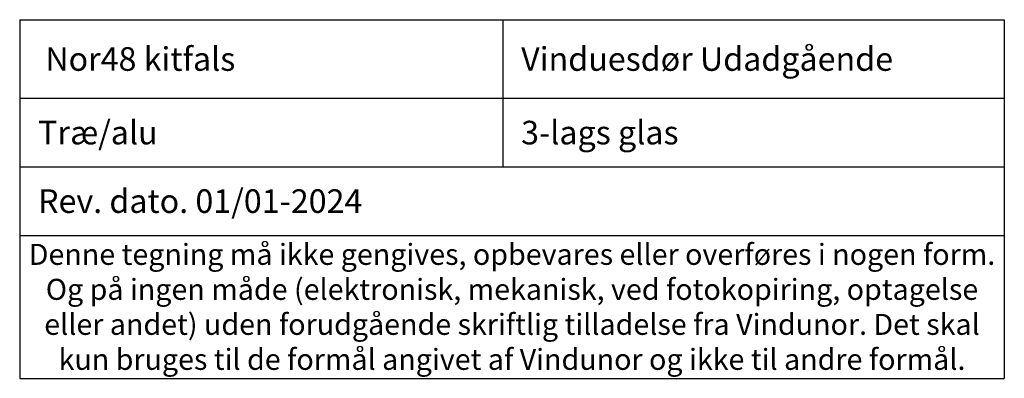
# Model space of a CAD drawing. Units: millimetres. Extents: x 2156 to 6228, y 915 to 2281.
# Drawn here: x 5853 to 6228, y 915 to 1052 of the extents above; entities that cross this region are included whole.
import ezdxf

# ---------------------------------------------------------------- set-up
doc = ezdxf.new("R2010")
doc.units = ezdxf.units.MM
doc.styles.get("Standard").update_dxf_attribs({"font": 'txt.shx', "height": 5})

# ---------------------------------------------------------------- blocks, each defined once
blk = doc.blocks.new('*T1308')
at = {"color": 0, "linetype": 'ByBlock', "lineweight": -2, "transparency": 16777216}
for p, q in [((0, 0), (375, 0)), ((0, 0), (0, -136.66)), ((183.98, 0), (183.98, -56.08)), ((375, 0), (375, -136.66)), ((0, -29.96), (375, -29.96)), ((0, -56.08), (375, -56.08)), ((0, -82.19), (375, -82.19)), ((0, -136.66), (375, -136.66))]:
    blk.add_line(p, q, dxfattribs=at)
at = {"color": 0, "lineweight": 9, "transparency": 16777216}
for s, insert, char_height, width, attachment_point in [('{\\fArial|b0|i0|c0|p34;   Nor48 kitfals}', (1.5, -14.98), 9, 180.9751, 4), ('{\\fArial|b0|i0|c0|p34;  Vinduesdør Udadgående}', (185.48, -14.98), 9, 188.0249, 4), ('{\\fArial|b0|i0|c0|p34;  Træ/alu}', (1.5, -43.02), 9, 180.9751, 4), ('{\\fArial|b0|i0|c0|p34;  3-lags glas}', (185.48, -43.02), 9, 188.0249, 4), ('{\\fArial|b0|i0|c0|p34;  Rev. dato. 01/01-2024  }', (1.5, -69.13), 9, 372, 4), ('{\\fArial|b0|i0|c0|p34;Denne tegning må ikke gengives, opbevares eller overføres i nogen form. Og på ingen måde (elektronisk, mekanisk, ved fotokopiring, optagelse eller andet) uden forudgående skriftlig tilladelse fra Vindunor. Det skal kun bruges til de formål angivet af Vindunor og ikke til andre formål.}', (187.5, -109.42), 8, 372, 5)]:
    blk.add_mtext(s, dxfattribs=dict(at, insert=insert, char_height=char_height, width=width, attachment_point=attachment_point))

msp = doc.modelspace()

# ---------------------------------------------------------------- block references
msp.add_blockref('*T1308', (5852.81, 1051.72))

doc.saveas('drawing.dxf')
